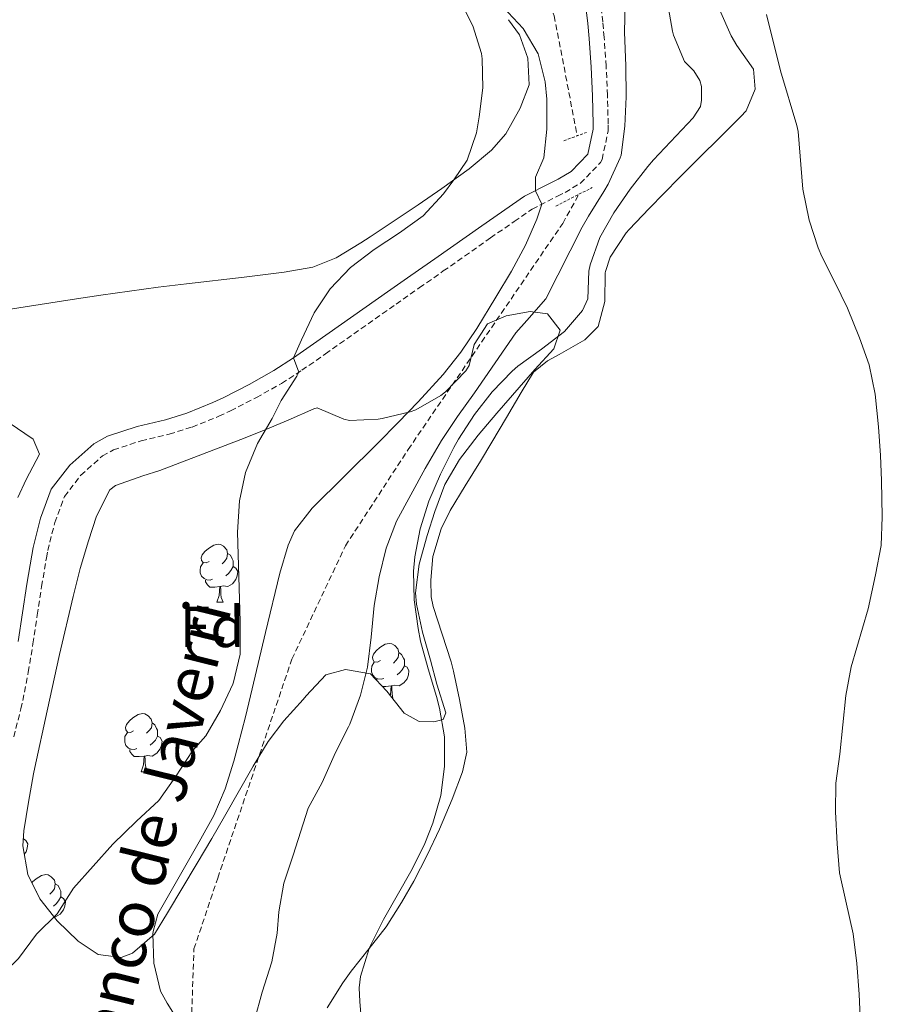
# Model space of a CAD drawing. Units: metres. Extents: x 633808 to 638321, y 4731648 to 4734705.
# Drawn here: x 636570 to 636719, y 4733755 to 4733925 of the extents above; entities that cross this region are included whole.
import ezdxf
from ezdxf.enums import TextEntityAlignment as Align

# ---------------------------------------------------------------- set-up
doc = ezdxf.new("R2010")
doc.units = ezdxf.units.M
doc.header["$MEASUREMENT"] = 0
doc.linetypes.add('TRAZOS', pattern=[0.75, 0.5, -0.25])
doc.linetypes.add('TRAZOSX2', pattern=[1.5, 1, -0.5])
for name, color, linetype, lineweight in [('Level 11', 142, 'TRAZOSX2', 13), ('Level 21', 19, 'Continuous', 0), ('Level 35', 92, 'Continuous', 0), ('Level 36', 19, 'Continuous', 40), ('Level 37', 92, 'Continuous', 0), ('Level 43', 142, 'Continuous', 0), ('Level 5', 36, 'Continuous', 0)]:
    doc.layers.add(name, color=color, linetype=linetype, lineweight=lineweight)
doc.styles.add('Arial', font='ARIAL.TTF', dxfattribs={"height": 0.2})

msp = doc.modelspace()

# ---------------------------------------------------------------- linework, layer by layer
at = {"layer": 'Level 11', "color": 142, "linetype": 'TRAZOSX2', "lineweight": 13}
for points in [[(636591.2, 4734160.47, 483.76), (636589.62, 4734157.62, 483.76), (636582.3, 4734148.99, 483.59), (636577.02, 4734134.82, 483.76), (636576.19, 4734085.8, 482.74), (636581.32, 4734057.93, 482.4), (636586.88, 4734046.86, 482.05), (636600.51, 4734035.7, 481.88), (636608.96, 4734023.87, 481.88), (636608.52, 4734013.08, 481.54), (636598.95, 4734001.13, 480.86), (636590.25, 4733993.57, 480.69), (636587.26, 4733986.81, 480.52), (636587.32, 4733983.95, 480.52), (636589.17, 4733974.43, 480.52), (636594.19, 4733963.49, 480.01), (636607.28, 4733946.32, 478.93), (636627.62, 4733939.95, 478.93), (636646.54, 4733936, 478.93), (636658.65, 4733931.63, 478.93), (636660.76, 4733928.81, 478.93), (636662.06, 4733925.56, 478.93), (636666.04, 4733904.82, 478.93)], [(636549.13, 4733619.91, 474.84), (636553.05, 4733627.91, 475.01), (636565.92, 4733644.57, 475.01), (636577.07, 4733658.47, 475.35), (636577.56, 4733667.22, 475.35), (636574.93, 4733681.36, 475.86), (636571.64, 4733694.25, 475.86), (636571.54, 4733699.02, 476.03), (636575.03, 4733707.43, 476.03), (636583.49, 4733714.03, 476.2), (636592.35, 4733720.64, 476.2), (636599.44, 4733733.08, 476.37), (636599.34, 4733750.28, 476.54), (636599.84, 4733764.35, 477.05), (636603.94, 4733776.59, 477.74), (636616.75, 4733814.41, 478.59), (636626.01, 4733834, 478.59), (636636.83, 4733850.61, 478.59), (636663.54, 4733889.7, 478.59), (636666.34, 4733894.72, 478.59)]]:
    msp.add_polyline3d(points, dxfattribs=at)
at = {"layer": 'Level 21', "color": 19, "linetype": 'TRAZOSX2', "lineweight": 0}
msp.add_polyline3d([(636568.71, 4733800.97, 488.14), (636569.93, 4733805.82, 488.14), (636570.26, 4733807.25, 488.14), (636571.21, 4733812.15, 488.12), (636572.02, 4733817.08, 488.1), (636572.76, 4733822.03, 488.04), (636573.51, 4733826.97, 487.91), (636574.35, 4733831.91, 487.7), (636574.59, 4733833.16, 487.62), (636575.78, 4733837.99, 487.29), (636577.47, 4733842.5, 486.94), (636580.27, 4733846.18, 486.6), (636584.02, 4733849.51, 486.05), (636585.93, 4733850.57, 485.92), (636590.7, 4733852.13, 485.9), (636595.57, 4733853.29, 485.97), (636599.5, 4733854.5, 486), (636604.13, 4733856.37, 486.01), (636606.15, 4733857.31, 486), (636610.61, 4733859.6, 485.83), (636614.96, 4733862.04, 485.46), (636618.47, 4733864.31, 485.06), (636622.55, 4733867.16, 484.55), (636634.74, 4733875.74, 482.87), (636638.8, 4733878.59, 482.34), (636642.91, 4733881.47, 481.87), (636651.05, 4733887.18, 481.1), (636655.16, 4733890.03, 480.71), (636658.27, 4733892.17, 480.37), (636662.64, 4733894.41, 479.32), (636663.96, 4733895.06, 479.18), (636666.6, 4733896.62, 479.18), (636670.07, 4733900.2, 479.18), (636670.34, 4733900.75, 479.18), (636671.37, 4733905.67, 479.18), (636671.38, 4733906.85, 479.18), (636671.27, 4733911.84, 479.17), (636671.04, 4733916.84, 479.2), (636670.69, 4733921.83, 479.31), (636670.46, 4733924.53, 479.44), (636669.82, 4733929.47, 479.73)], dxfattribs=at)
at = {"layer": 'Level 21', "color": 19, "linetype": 'Continuous', "lineweight": 0}
msp.add_polyline3d([(636569.48, 4733817.48, 488.1), (636570.21, 4733822.41, 488.04), (636570.97, 4733827.38, 487.91), (636571.81, 4733832.36, 487.7), (636572.07, 4733833.7, 487.62), (636573.31, 4733838.75, 487.29), (636575.19, 4733843.76, 486.94), (636578.37, 4733847.94, 486.6), (636582.52, 4733851.63, 486.05), (636584.9, 4733852.95, 485.92), (636590.01, 4733854.61, 485.9), (636594.89, 4733855.77, 485.97), (636598.63, 4733856.93, 486), (636603.1, 4733858.74, 486.01), (636605.02, 4733859.63, 486), (636609.39, 4733861.87, 485.83), (636613.63, 4733864.25, 485.46), (636617.03, 4733866.44, 485.06), (636621.07, 4733869.27, 484.55), (636633.25, 4733877.85, 482.87), (636637.32, 4733880.7, 482.34), (636641.43, 4733883.58, 481.87), (636649.58, 4733889.3, 481.1), (636656.95, 4733894.38, 480.37), (636661.48, 4733896.71, 479.32), (636662.74, 4733897.33, 479.18), (636664.99, 4733898.66, 479.18), (636667.9, 4733901.66, 479.18), (636668.79, 4733905.95, 479.18), (636668.8, 4733906.84, 479.18), (636668.69, 4733911.76, 479.17), (636668.46, 4733916.69, 479.2), (636668.12, 4733921.63, 479.31), (636667.89, 4733924.26, 479.44), (636667.28, 4733929, 479.73)], dxfattribs=at)
at = {"layer": 'Level 21', "color": 1, "linetype": 'TRAZOS', "lineweight": 0}
for points in [[(636663.73, 4733903.96, 479.17), (636667.65, 4733905.42, 479.17)], [(636662.34, 4733892.67, 479.25), (636668.61, 4733895.88, 479.17)]]:
    msp.add_polyline3d(points, dxfattribs=at)
at = {"layer": 'Level 35', "color": 92, "linetype": 'Continuous', "lineweight": 0, "ltscale": 0.5}
for points in [[(636571.16, 4733777.19, 492.39), (636570.27, 4733782.17, 492.26), (636570.46, 4733784.75, 492.22), (636571.23, 4733789.68, 492.26), (636572.12, 4733794.6, 492.3), (636572.34, 4733795.66, 492.3), (636574.46, 4733805.45, 492.3), (636576.63, 4733815.2, 492.28), (636578.94, 4733825.24, 492.22), (636580.2, 4733830.08, 492.16), (636581.64, 4733834.86, 492.1), (636583.01, 4733839.09, 492.04), (636585.29, 4733843.67, 491.98), (636586.3, 4733844.39, 491.96), (636591.02, 4733846.06, 491.62), (636593.92, 4733847.01, 491.36), (636598.59, 4733848.8, 491.08), (636607.93, 4733852.38, 490.65), (636611.58, 4733853.8, 490.42), (636616.08, 4733855.72, 489.26), (636620.54, 4733857.64, 488.07), (636621.09, 4733857.85, 488.04), (636625.7, 4733855.86, 488.02), (636626.68, 4733855.63, 488.04), (636631.68, 4733855.86, 488.12), (636632.33, 4733855.96, 488.12), (636637.18, 4733857.13, 488.12), (636638.16, 4733857.48, 488.12), (636642.48, 4733859.94, 488.12), (636643.31, 4733860.58, 488.12), (636646.78, 4733864.2, 488.12), (636647.37, 4733865.15, 488.12), (636648.25, 4733868.79, 488.29), (636650.52, 4733872.36, 488.89), (636653.79, 4733873.71, 489.57), (636657.94, 4733874.45, 490.17), (636660.93, 4733874.09, 490.17), (636663.12, 4733871.26, 490.34), (636662.02, 4733868.03, 490.34)], [(636662.02, 4733868.03, 490.34), (636658.69, 4733864.44, 490.34), (636652.15, 4733856.93, 490.34), (636648.95, 4733853.09, 490.34), (636645.7, 4733848.9, 490.34), (636643.19, 4733844.58, 490.43), (636641.42, 4733839.92, 490.62), (636640.13, 4733835.77, 490.77), (636638.73, 4733830.82, 490.84), (636638.1, 4733825.87, 490.9), (636638.26, 4733823.89, 490.94), (636639.32, 4733819.04, 491.2), (636640.68, 4733814.21, 491.56), (636641.76, 4733810.11, 491.7), (636643.34, 4733805.15, 491.7), (636642.86, 4733803.95, 491.7), (636641.27, 4733803.59, 491.7), (636638.71, 4733803.64, 491.7), (636636.12, 4733805.08, 491.7), (636633.16, 4733808.85, 491.62), (636630.32, 4733811.88, 491.53), (636626.03, 4733812.64, 491.19), (636622.64, 4733811.71, 491.02), (636619.2, 4733808.07, 491.03), (636618.68, 4733807.46, 491.02), (636615.34, 4733803.72, 490.95), (636612.66, 4733800.18, 490.85), (636610.08, 4733795.89, 490.64), (636605.1, 4733787.24, 490.05), (636602.9, 4733783.44, 489.91), (636600.37, 4733779.14, 489.91), (636595.26, 4733770.55, 490.07), (636593.03, 4733766.9, 490.08), (636589.19, 4733763.6, 490.01), (636587.25, 4733762.83, 490), (636583.3, 4733763.38, 490), (636579.83, 4733765.65, 490), (636576.19, 4733769.2, 490.64), (636573.2, 4733773.02, 491.8), (636571.16, 4733777.19, 492.39)], [(636567.93, 4733855.23, 494.6), (636572.05, 4733852.39, 494.35), (636573.17, 4733849.85, 494.26), (636570.86, 4733845.44, 494.15), (636569.39, 4733842.31, 494.09)]]:
    msp.add_polyline3d(points, dxfattribs=at)
at = {"layer": 'Level 36', "color": 92, "linetype": 'Continuous', "lineweight": 0}
for points in [[(636693.64, 4733920.44, 489.54), (636692.62, 4733922.1, 489.51), (636690.62, 4733926.67, 489.51), (636690.14, 4733928.33, 489.51), (636689.37, 4733933.3, 489.51), (636689.2, 4733936.95, 489.51), (636689.35, 4733941.94, 489.59), (636689.66, 4733944.96, 489.68), (636690.71, 4733949.83, 489.85), (636691.53, 4733952.14, 489.94), (636693.86, 4733956.56, 490.06), (636695.64, 4733959.06, 490.19), (636699.02, 4733962.64, 490.93), (636700.34, 4733963.64, 491.21), (636704.14, 4733965.22, 491.9), (636709.14, 4733965.64, 491.92), (636713.09, 4733965.63, 491.81), (636718.06, 4733965.27, 491.79), (636719.18, 4733964.91, 491.81)], [(636654.16, 4733924.89, 484.36), (636656.04, 4733922.26, 484.36), (636657.51, 4733918.24, 484.53), (636657.72, 4733913.66, 484.53), (636656.21, 4733909.58, 484.7), (636653.71, 4733905.19, 484.75), (636651.25, 4733902.32, 484.79), (636647.36, 4733899.14, 484.88), (636642.65, 4733895.74, 485.04), (636638.55, 4733892.9, 485.37), (636634.43, 4733890.12, 485.86), (636630.26, 4733887.38, 486.3), (636628.68, 4733886.36, 486.41), (636624.38, 4733883.74, 486.44), (636620.35, 4733882.13, 486.49), (636615.43, 4733881.26, 486.8), (636608.48, 4733880.41, 487.18), (636598.56, 4733879.24, 487.67), (636593.66, 4733878.66, 487.86), (636588.7, 4733878.01, 487.98), (636583.75, 4733877.31, 488.04), (636578.81, 4733876.55, 488.05), (636563.98, 4733874.22, 487.99)], [(636646.23, 4733794.91, 485.64), (636646.95, 4733798.35, 485.67), (636646.64, 4733802.5, 485.84), (636645.7, 4733807.41, 485.75), (636644.65, 4733812.3, 485.6), (636644.26, 4733813.96, 485.59), (636641.18, 4733823.48, 485.66), (636640.81, 4733825.19, 485.67), (636640.74, 4733828.07, 485.67), (636641.08, 4733832.13, 485.76), (636642.52, 4733836.94, 485.86), (636644.1, 4733840.08, 485.93), (636646.7, 4733844.36, 486.18), (636649.31, 4733848.6, 486.57), (636651.31, 4733851.87, 486.78), (636653.85, 4733856.16, 486.89), (636656.38, 4733860.48, 486.83), (636658.5, 4733863.97, 486.61), (636660.91, 4733865.94, 486.35), (636662.91, 4733867.05, 486.18), (636667.34, 4733869.6, 486.27), (636669.63, 4733871.9, 486.35), (636670.82, 4733876.19, 486.52), (636670.88, 4733881.17, 486.93), (636670.91, 4733881.41, 486.95), (636671.71, 4733883.88, 487.12), (636674.47, 4733888.04, 487.58), (636675.02, 4733888.65, 487.63), (636678.48, 4733892.26, 487.88), (636683.67, 4733897.59, 488.23), (636687.19, 4733901.1, 488.46), (636690.75, 4733904.58, 488.7), (636694.28, 4733908.14, 488.93), (636695.25, 4733909.14, 489), (636696.77, 4733912.91, 489.51), (636696.48, 4733916.32, 489.68), (636693.64, 4733920.44, 489.54)], [(636602.47, 4733831.3, 0.01), (636601.94, 4733831.04, 0.01), (636601.41, 4733831.09, 0.01), (636601.14, 4733831.46, 0.01), (636601.09, 4733831.89, 0.01), (636601.25, 4733832.41, 0.01), (636601.73, 4733833, 0.01), (636602.36, 4733833.53, 0.01), (636603.26, 4733834.12, 0.01), (636604.01, 4733834.28, 0.01), (636604.43, 4733834.22, 0.01), (636604.96, 4733833.91, 0.01), (636605.49, 4733833.32, 0.01), (636605.65, 4733832.68, 0.01), (636605.54, 4733831.83, 0.01), (636605.12, 4733831.3, 0.01), (636604.7, 4733830.88, 0.01)], [(636605.65, 4733832.68, 0.01), (636606.13, 4733832.37, 0.01), (636606.44, 4733831.73, 0.01), (636606.6, 4733831.41, 0.01), (636606.6, 4733830.83, 0.01), (636606.6, 4733830.4, 0.01), (636606.23, 4733829.71, 0.01), (636605.81, 4733829.23, 0.01), (636605.33, 4733828.81, 0.01)], [(636603.05, 4733828.22, 0.01), (636602.63, 4733828.06, 0.01), (636602.04, 4733828.12, 0.01), (636601.57, 4733828.33, 0.01), (636601.14, 4733828.76, 0.01), (636600.93, 4733829.34, 0.01), (636600.93, 4733829.76, 0.01), (636600.98, 4733830.35, 0.01), (636601.41, 4733831.04, 0.01)], [(636606.6, 4733830.4, 0.01), (636607.06, 4733830.15, 0.01), (636607.4, 4733829.54, 0.01), (636607.29, 4733828.81, 0.01), (636607.08, 4733828.17, 0.01), (636606.5, 4733827.43, 0.01), (636605.7, 4733826.95, 0.01), (636604.85, 4733827.06, 0.01), (636604.42, 4733826.93, 0.01)], [(636604.31, 4733826.93, 0.01), (636603.42, 4733826.84, 0.01), (636602.58, 4733826.84, 0.01), (636602.15, 4733827.27, 0.01), (636601.83, 4733827.75, 0.01), (636601.83, 4733828.06, 0.01)], [(636603.77, 4733824.24, 0.01), (636604.2, 4733825.4, 0.01), (636604.31, 4733826.93, 0.01), (636604.42, 4733826.93, 0.01), (636604.46, 4733826.34, 0.01), (636604.49, 4733825.66, 0.01), (636604.56, 4733825.04, 0.01), (636604.68, 4733824.64, 0.01), (636604.89, 4733824.24, 0.01)], [(636603.77, 4733824.24, 0.01), (636604.89, 4733824.24, 0.01)], [(636632.04, 4733814.16, 0.01), (636631.52, 4733813.89, 0.01), (636630.98, 4733813.95, 0.01), (636630.72, 4733814.32, 0.01), (636630.66, 4733814.74, 0.01), (636630.82, 4733815.26, 0.01), (636631.3, 4733815.86, 0.01), (636631.94, 4733816.39, 0.01), (636632.84, 4733816.97, 0.01), (636633.58, 4733817.13, 0.01), (636634.01, 4733817.08, 0.01), (636634.54, 4733816.76, 0.01), (636635.07, 4733816.18, 0.01), (636635.23, 4733815.54, 0.01), (636635.12, 4733814.69, 0.01), (636634.7, 4733814.16, 0.01), (636634.28, 4733813.73, 0.01)], [(636635.23, 4733815.54, 0.01), (636635.7, 4733815.22, 0.01), (636636.02, 4733814.58, 0.01), (636636.18, 4733814.26, 0.01), (636636.18, 4733813.68, 0.01), (636636.18, 4733813.26, 0.01), (636635.81, 4733812.57, 0.01), (636635.39, 4733812.09, 0.01), (636634.91, 4733811.67, 0.01)], [(636632.63, 4733811.08, 0.01), (636632.2, 4733810.92, 0.01), (636631.62, 4733810.98, 0.01), (636631.14, 4733811.19, 0.01), (636630.72, 4733811.61, 0.01), (636630.5, 4733812.2, 0.01), (636630.5, 4733812.62, 0.01), (636630.56, 4733813.2, 0.01), (636630.98, 4733813.89, 0.01)], [(636636.18, 4733813.26, 0.01), (636636.64, 4733813.01, 0.01), (636636.98, 4733812.39, 0.01), (636636.87, 4733811.67, 0.01), (636636.66, 4733811.03, 0.01), (636636.07, 4733810.29, 0.01), (636635.28, 4733809.81, 0.01), (636634.43, 4733809.91, 0.01), (636634, 4733809.78, 0.01)], [(636631.41, 4733810.71, 0.01), (636631.41, 4733810.92, 0.01)], [(636633.89, 4733809.78, 0.01), (636633, 4733809.7, 0.01), (636632.36, 4733809.7, 0.01)], [(636633.73, 4733808.12, 0.01), (636633.78, 4733808.26, 0.01), (636633.89, 4733809.78, 0.01), (636634, 4733809.78, 0.01), (636634.03, 4733809.2, 0.01), (636634.07, 4733808.51, 0.01), (636634.14, 4733807.9, 0.01), (636634.25, 4733807.5, 0.01), (636634.34, 4733807.34, 0.01)], [(636589.41, 4733802.02, 0.01), (636588.88, 4733801.75, 0.01), (636588.35, 4733801.81, 0.01), (636588.08, 4733802.18, 0.01), (636588.03, 4733802.6, 0.01), (636588.19, 4733803.12, 0.01), (636588.67, 4733803.72, 0.01), (636589.3, 4733804.25, 0.01), (636590.2, 4733804.83, 0.01), (636590.95, 4733804.99, 0.01), (636591.37, 4733804.94, 0.01), (636591.9, 4733804.62, 0.01), (636592.43, 4733804.04, 0.01), (636592.59, 4733803.4, 0.01), (636592.48, 4733802.55, 0.01), (636592.06, 4733802.02, 0.01), (636591.64, 4733801.59, 0.01)], [(636592.59, 4733803.4, 0.01), (636593.07, 4733803.08, 0.01), (636593.38, 4733802.44, 0.01), (636593.54, 4733802.12, 0.01), (636593.54, 4733801.54, 0.01), (636593.54, 4733801.12, 0.01), (636593.17, 4733800.43, 0.01), (636592.75, 4733799.95, 0.01), (636592.27, 4733799.53, 0.01)], [(636589.99, 4733798.94, 0.01), (636589.57, 4733798.78, 0.01), (636588.98, 4733798.84, 0.01), (636588.51, 4733799.05, 0.01), (636588.08, 4733799.47, 0.01), (636587.87, 4733800.06, 0.01), (636587.87, 4733800.48, 0.01), (636587.92, 4733801.06, 0.01), (636588.35, 4733801.75, 0.01)], [(636593.54, 4733801.12, 0.01), (636594, 4733800.87, 0.01), (636594.34, 4733800.25, 0.01), (636594.23, 4733799.53, 0.01), (636594.02, 4733798.89, 0.01), (636593.44, 4733798.15, 0.01), (636592.64, 4733797.67, 0.01), (636591.79, 4733797.77, 0.01), (636591.36, 4733797.64, 0.01)], [(636591.25, 4733797.64, 0.01), (636590.36, 4733797.56, 0.01), (636589.52, 4733797.56, 0.01), (636589.09, 4733797.99, 0.01), (636588.77, 4733798.46, 0.01), (636588.77, 4733798.78, 0.01)], [(636590.71, 4733794.96, 0.01), (636591.14, 4733796.12, 0.01), (636591.25, 4733797.64, 0.01), (636591.36, 4733797.64, 0.01), (636591.4, 4733797.06, 0.01), (636591.43, 4733796.37, 0.01), (636591.5, 4733795.76, 0.01), (636591.62, 4733795.36, 0.01), (636591.83, 4733794.96, 0.01)], [(636590.71, 4733794.96, 0.01), (636591.83, 4733794.96, 0.01)], [(636622.86, 4733754.16, 485.04), (636625.57, 4733758.48, 485.07), (636626.99, 4733760.48, 485.07), (636630.1, 4733764.41, 485.07), (636633.01, 4733768.18, 485.07), (636635.71, 4733772.38, 485.1), (636637.84, 4733776.07, 485.16), (636640.13, 4733780.51, 485.28), (636642.23, 4733785.02, 485.43), (636644.46, 4733790.19, 485.59), (636646.23, 4733794.91, 485.64)], [(636570.36, 4733783.35, 0.01), (636570.81, 4733783.1, 0.01), (636571.16, 4733782.48, 0.01), (636571.04, 4733781.76, 0.01), (636570.84, 4733781.12, 0.01), (636570.53, 4733780.73, 0.01)], [(636571.84, 4733775.78, 0.01), (636571.95, 4733775.92, 0.01), (636572.59, 4733776.44, 0.01), (636573.49, 4733777.03, 0.01), (636574.24, 4733777.19, 0.01), (636574.66, 4733777.14, 0.01), (636575.19, 4733776.82, 0.01), (636575.72, 4733776.24, 0.01), (636575.88, 4733775.6, 0.01), (636575.77, 4733774.74, 0.01), (636575.34, 4733774.22, 0.01), (636574.92, 4733773.79, 0.01)], [(636575.88, 4733775.6, 0.01), (636576.35, 4733775.28, 0.01), (636576.67, 4733774.64, 0.01), (636576.83, 4733774.32, 0.01), (636576.83, 4733773.74, 0.01), (636576.83, 4733773.32, 0.01), (636576.46, 4733772.62, 0.01), (636576.04, 4733772.14, 0.01), (636575.56, 4733771.72, 0.01)], [(636572.69, 4733774.22, 0.01), (636572.63, 4733774.18, 0.01)], [(636576.83, 4733773.32, 0.01), (636577.28, 4733773.06, 0.01), (636577.63, 4733772.45, 0.01), (636577.52, 4733771.72, 0.01), (636577.31, 4733771.08, 0.01), (636576.72, 4733770.34, 0.01), (636575.93, 4733769.86, 0.01), (636575.64, 4733769.9, 0.01)]]:
    msp.add_polyline3d(points, dxfattribs=at)
at = {"layer": 'Level 5', "color": 36, "linetype": 'Continuous', "lineweight": 0}
for points in [[(636597.87, 4733750.76, 480.01), (636595.18, 4733754.98, 480.01), (636594.07, 4733757.02, 480.01), (636592.88, 4733761.87, 480.01), (636592.73, 4733766.92, 480.01), (636592.78, 4733767.36, 480.01), (636593.61, 4733770.34, 480.01), (636600.71, 4733782.86, 480.01), (636603.24, 4733787.41, 480.01), (636605.25, 4733791.98, 480.01), (636606.72, 4733796.78, 480.01), (636607.47, 4733799.58, 480.01), (636608.72, 4733804.43, 480.01), (636609.89, 4733809.28, 480.01), (636612.18, 4733819.02, 480.01), (636614.68, 4733829.28, 480.01), (636616.11, 4733834.07, 480.01), (636617.19, 4733836.56, 480.01), (636620.28, 4733840.5, 480.01), (636631.58, 4733851.72, 480.01), (636635.1, 4733855.27, 480.01), (636638.55, 4733858.88, 480.01), (636642.87, 4733863.57, 480.01), (636645.96, 4733867.44, 480.01), (636648.69, 4733871.56, 480.01), (636651.99, 4733876.96, 480.01), (636654.67, 4733881.43, 480.01), (636657.09, 4733885.91, 480.01), (636659.07, 4733890.4, 480.01), (636659.92, 4733893.02, 480.01), (636658.82, 4733895.34, 480.01), (636658.82, 4733897.66, 480.01), (636660.26, 4733901.02, 480.01), (636660.78, 4733906, 480.01), (636660.79, 4733911.18, 480.01), (636660.53, 4733914.17, 480.01), (636659.28, 4733918.98, 480.01), (636656.72, 4733923.39, 480.01), (636653.23, 4733927.08, 480.01)], [(636674.34, 4733927.71, 480.01), (636674.23, 4733922.71, 480.01), (636674.44, 4733916.92, 480.01), (636674.5, 4733911.59, 480.01), (636674.25, 4733906.47, 480.01), (636673.62, 4733901.51, 480.01), (636673.48, 4733901.03, 480.01), (636671.38, 4733896.48, 480.01), (636670.64, 4733895.2, 480.01), (636667.99, 4733890.96, 480.01), (636666.92, 4733889.06, 480.01), (636660.63, 4733876.64, 480.01), (636657.34, 4733872.89, 480.01), (636655.45, 4733870.8, 480.01), (636648.27, 4733860.44, 480.01), (636645.38, 4733856.35, 480.01), (636642.59, 4733852.2, 480.01), (636639.78, 4733847.32, 480.01), (636634.81, 4733838.25, 480.01), (636633.01, 4733833.59, 480.01), (636631.81, 4733828.65, 480.01), (636630.97, 4733823.69, 480.01), (636630.42, 4733818.22, 480.01), (636629.83, 4733813.01, 480.01), (636628.58, 4733808.17, 480.01), (636626.75, 4733803.2, 480.01), (636626.54, 4733802.73, 480.01), (636624.3, 4733798.26, 480.01), (636621.97, 4733793.07, 480.01), (636619.57, 4733788.68, 480.01), (636616.97, 4733780.52, 480.01), (636615.34, 4733775.68, 480.01), (636614.5, 4733770.75, 480.01), (636614.22, 4733767.04, 480.01), (636613.3, 4733762.13, 480.01), (636611.62, 4733756.84, 480.01), (636610.29, 4733752.02, 480.01)], [(636681.62, 4733927.83, 485.01), (636682.52, 4733922.92, 485.01), (636682.7, 4733922.24, 485.01), (636684.56, 4733917.64, 485.01), (636686.16, 4733916.08, 485.01), (636687.2, 4733914.37, 485.01), (636687.51, 4733913.37, 485.01), (636687.5, 4733911, 485.01), (636687.36, 4733909.88, 485.01), (636686.09, 4733907.92, 485.01), (636679.19, 4733900.68, 485.01), (636678.22, 4733899.55, 485.01), (636675.16, 4733895.62, 485.01), (636672.37, 4733891.5, 485.01), (636669.94, 4733887.27, 485.01), (636668.29, 4733882.54, 485.01), (636668.06, 4733881.44, 485.01), (636667.86, 4733876.68, 485.01), (636666.98, 4733874.62, 485.01), (636663.82, 4733871, 485.01), (636659.85, 4733867.98, 485.01), (636655.79, 4733865.05, 485.01), (636654.8, 4733864.18, 485.01), (636651.34, 4733860.57, 485.01), (636648.28, 4733856.67, 485.01), (636645.56, 4733852.42, 485.01), (636644.75, 4733850.98, 485.01), (636642.4, 4733846.37, 485.01), (636640.43, 4733841.69, 485.01), (636638.92, 4733836.94, 485.01), (636637.97, 4733832.08, 485.01), (636637.73, 4733829.58, 485.01), (636637.9, 4733824.67, 485.01), (636638.54, 4733819.71, 485.01), (636638.95, 4733817.53, 485.01), (636640.27, 4733812.71, 485.01), (636641.73, 4733807.93, 485.01), (636642.25, 4733805.95, 485.01), (636643.14, 4733800.96, 485.01), (636643.09, 4733795.88, 485.01), (636642.5, 4733790.86, 485.01), (636641.11, 4733786.06, 485.01), (636639.72, 4733782.58, 485.01), (636637.54, 4733778.09, 485.01), (636632.56, 4733769.45, 485.01), (636630.32, 4733764.93, 485.01), (636630.1, 4733764.41, 485.01), (636628.58, 4733759.6, 485.01), (636628.38, 4733757.63, 485.01), (636628.46, 4733755.26, 485.01), (636628.89, 4733750.28, 485.01)], [(636607.82, 4733815.28, 485.01), (636607.79, 4733820.9, 485.01), (636607.37, 4733836.32, 485.01), (636607.69, 4733841.75, 485.01), (636608.72, 4733846.64, 485.01), (636610.83, 4733851.66, 485.01), (636613.33, 4733855.99, 485.01), (636614.88, 4733859.1, 485.01), (636617.59, 4733863.3, 485.01), (636617.95, 4733863.97, 485.01), (636617.03, 4733866.44, 485.01), (636618.42, 4733869.55, 485.01), (636620.58, 4733874.24, 485.01), (636623.36, 4733878.39, 485.01), (636626.89, 4733882.06, 485.01), (636630.96, 4733885.2, 485.01), (636635.34, 4733888.07, 485.01), (636639.4, 4733890.98, 485.01), (636642.92, 4733894.83, 485.01), (636644.71, 4733897.22, 485.01), (636647.01, 4733900.6, 485.01), (636648.62, 4733905.34, 485.01), (636649.13, 4733908.13, 485.01), (636649.73, 4733913.13, 485.01), (636649.63, 4733918.14, 485.01), (636649.5, 4733919.07, 485.01), (636648.01, 4733923.8, 485.01), (636646.81, 4733926.21, 485.01)], [(636698.74, 4733925.78, 490.01), (636701.14, 4733916.07, 490.01), (636703.98, 4733906.63, 490.01), (636704.19, 4733905.58, 490.01), (636705.04, 4733895.61, 490.01), (636706.12, 4733890.24, 490.01), (636707.64, 4733885.46, 490.01), (636708.28, 4733883.98, 490.01), (636710.55, 4733879.52, 490.01), (636712.73, 4733875.04, 490.01), (636714.79, 4733869.94, 490.01), (636716.47, 4733865.23, 490.01), (636717.48, 4733860.16, 490.01), (636718.08, 4733854.57, 490.01), (636718.44, 4733849.59, 490.01), (636718.6, 4733845.28, 490.01), (636718.73, 4733839.02, 490.01), (636718.56, 4733834.02, 490.01), (636717.55, 4733828.97, 490.01), (636716.29, 4733823.07, 490.01), (636713.38, 4733813.05, 490.01), (636712.45, 4733808.14, 490.01), (636711.39, 4733797.96, 490.01), (636710.69, 4733793, 490.01), (636710.66, 4733788, 490.01), (636710.96, 4733782.49, 490.01), (636711.32, 4733777.5, 490.01), (636712.46, 4733772.61, 490.01), (636713.73, 4733766.96, 490.01), (636714.36, 4733761.8, 490.01)], [(636544.23, 4733751.46, 485.01), (636546.53, 4733755.9, 485.01), (636548.09, 4733757.3, 485.01), (636550.75, 4733758.42, 485.01), (636555.78, 4733758.81, 485.01), (636560.81, 4733758.83, 485.01), (636565.71, 4733759.68, 485.01), (636567.15, 4733760.37, 485.01), (636569.5, 4733762.66, 485.01), (636572.62, 4733766.9, 485.01), (636576.2, 4733770.38, 485.01), (636579.05, 4733774.81, 485.01), (636585.81, 4733782.41, 485.01), (636589.88, 4733786.43, 485.01), (636593.77, 4733790.01, 485.01), (636596.65, 4733794.1, 485.01), (636599.56, 4733798.58, 485.01), (636601.91, 4733801.14, 485.01), (636604.44, 4733805.56, 485.01), (636606.53, 4733810.1, 485.01), (636606.65, 4733810.42, 485.01), (636607.82, 4733815.28, 485.01)], [(636714.36, 4733761.8, 490.01), (636714.75, 4733756.5, 490.01), (636714.96, 4733751.22, 490.01)]]:
    msp.add_polyline3d(points, dxfattribs=at)

# ---------------------------------------------------------------- texts
at = {"layer": 'Level 37', "color": 92, "linetype": 'Continuous', "lineweight": 0, "style": 'Arial'}
msp.add_text('Fd', height=7, dxfattribs=at).set_placement((636602.98, 4733819.98, 485.57), align=Align.MIDDLE_CENTER)
at = {"layer": 'Level 43', "color": 142, "linetype": 'Continuous', "lineweight": 0, "style": 'Arial'}
msp.add_text('Barranco de Javerri', height=8, rotation=76.033, dxfattribs=at).set_placement((636584.77, 4733725.93, 478.56), align=Align.BOTTOM_LEFT)

doc.saveas('drawing.dxf')
